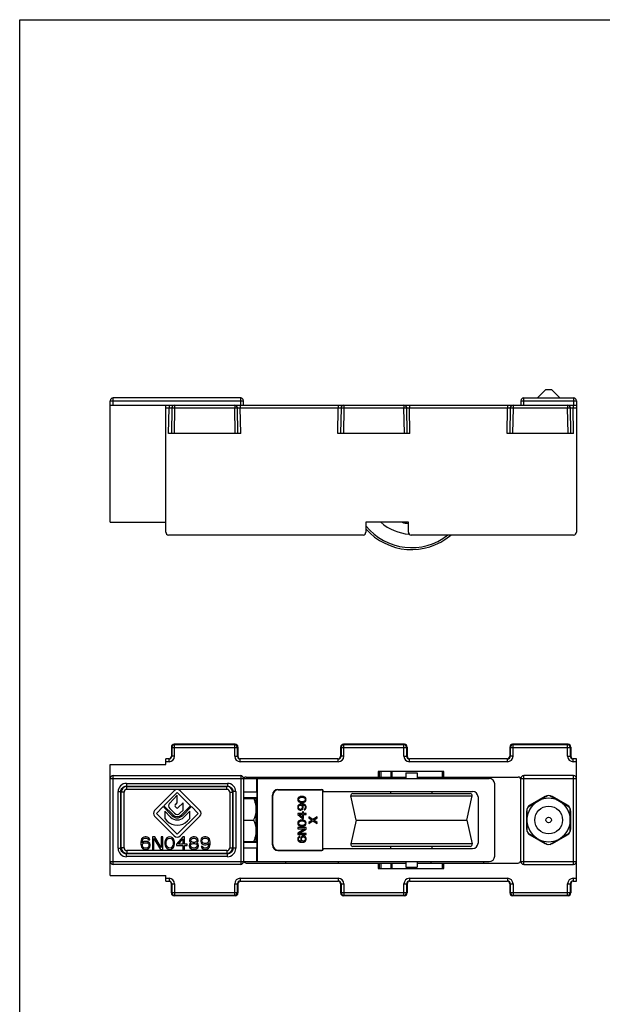
# Model space of a CAD drawing. Units: millimetres. Extents: x 0 to 210, y 0 to 297.
# Drawn here: x 0 to 105, y 120 to 297 of the extents above; entities that cross this region are included whole.
import ezdxf

# ---------------------------------------------------------------- set-up
doc = ezdxf.new("R2010")
doc.units = ezdxf.units.MM
doc.header["$LTSCALE"] = 19.36
doc.layers.get('0').update_dxf_attribs({"linetype": 'CONTINUOUS'})
doc.layers.add('COMPONENTI_DI_ASSIEME', color=7, linetype='CONTINUOUS')

msp = doc.modelspace()

# ---------------------------------------------------------------- linework, layer by layer
at = {"color": 7, "linetype": 'Continuous'}
for p, q in [((0, 0), (0, 297)), ((0, 297), (210, 297))]:
    msp.add_line(p, q, dxfattribs=at)
at = {"layer": 'COMPONENTI_DI_ASSIEME', "color": 7, "linetype": 'Continuous'}
for p, q in [((93.33, 228.84), (94.83, 230.34)), ((94.83, 230.34), (95.83, 230.34)), ((97.33, 228.84), (95.83, 230.34)), ((16.33, 206.44), (16.33, 228.34)), ((16.33, 227.54), (100.33, 227.54)), ((39.83, 228.84), (16.83, 228.84)), ((26.33, 204.64), (26.33, 227.54)), ((40.33, 227.54), (40.33, 228.34)), ((90.33, 228.34), (90.33, 227.54)), ((90.83, 228.84), (99.83, 228.84)), ((100.33, 228.34), (100.33, 204.64)), ((27.41, 227.05), (27.33, 222.44)), ((39.33, 222.44), (39.25, 227.05)), ((57.91, 227.05), (57.83, 222.44)), ((69.83, 222.44), (69.75, 227.05)), ((88.41, 227.05), (88.33, 222.44)), ((99.33, 222.44), (99.25, 227.05)), ((39.83, 222.44), (26.83, 222.44)), ((70.33, 222.44), (57.33, 222.44)), ((99.83, 222.44), (87.83, 222.44)), ((16.33, 206.44), (26.33, 206.44)), ((70.06, 206.44), (62.39, 206.44)), ((62.39, 206.44), (62.39, 204.64)), ((70.06, 204.64), (70.06, 206.44)), ((61.89, 204.14), (26.83, 204.14)), ((99.83, 204.14), (70.56, 204.14)), ((27.33, 165.93), (27.33, 164.28)), ((38.83, 166.43), (27.83, 166.43)), ((39.33, 165.93), (39.33, 164.28)), ((57.83, 165.93), (57.83, 164.28)), ((69.33, 166.43), (58.33, 166.43)), ((69.83, 165.93), (69.83, 164.28)), ((88.33, 165.93), (88.33, 164.28)), ((98.83, 166.43), (88.83, 166.43)), ((99.33, 165.93), (99.33, 164.28)), ((26.33, 162.78), (26.33, 163.78)), ((26.91, 163.78), (26.33, 163.78)), ((57.41, 163.78), (39.75, 163.78)), ((87.91, 163.78), (70.25, 163.78)), ((100.33, 163.78), (99.75, 163.78)), ((100.33, 141.78), (100.33, 163.78)), ((16.33, 142.78), (16.33, 162.78)), ((16.33, 162.78), (26.33, 162.78)), ((64.62, 161.53), (64.62, 160.53)), ((76.45, 161.53), (64.62, 161.53)), ((76.45, 160.53), (76.45, 161.53)), ((16.83, 160.78), (39.83, 160.78)), ((40.33, 160.28), (40.33, 145.28)), ((40.41, 160.28), (84.61, 160.28)), ((40.83, 160.53), (69.61, 160.53)), ((42.75, 157.88), (42.75, 160.28)), ((42.84, 145.28), (42.84, 160.28)), ((47.89, 160.28), (47.89, 160.53)), ((57.42, 160.28), (57.42, 160.53)), ((69.61, 161.28), (71.61, 161.28)), ((69.61, 161.28), (69.61, 160.28)), ((71.61, 161.28), (71.61, 160.28)), ((71.61, 160.53), (89.83, 160.53)), ((74.08, 160.28), (74.08, 160.53)), ((83.61, 160.28), (83.61, 160.53)), ((90.33, 145.28), (90.33, 160.28)), ((99.83, 160.78), (90.83, 160.78)), ((27.86, 158.05), (24.32, 154.51)), ((32.46, 154.51), (28.92, 158.05)), ((46.54, 158.28), (54.48, 158.28)), ((46.61, 158.21), (54.41, 158.21)), ((54.61, 147.55), (54.61, 158.01)), ((54.61, 157.93), (81.61, 157.93)), ((54.68, 157.93), (54.68, 158.08)), ((66.86, 157.53), (66.86, 157.93)), ((74.36, 157.53), (74.36, 157.93)), ((85.61, 146.28), (85.61, 159.28)), ((26, 155.35), (28.39, 157.73)), ((28.39, 157.24), (27.03, 155.84)), ((28.39, 157.73), (30.78, 155.35)), ((28.39, 155.89), (28.39, 157.24)), ((40.33, 157.88), (42.75, 157.88)), ((40.33, 156.86), (42.73, 156.86)), ((40.33, 156.78), (42.65, 156.78)), ((40.33, 156.68), (42.64, 156.68)), ((42.65, 156.78), (42.64, 155.64)), ((42.64, 148.88), (42.64, 156.68)), ((42.73, 156.86), (42.65, 156.78)), ((42.75, 157.88), (42.73, 156.86)), ((45.54, 148.28), (45.54, 157.28)), ((45.61, 148.35), (45.61, 157.21)), ((50.14, 156.66), (50.11, 156.47)), ((50.11, 156.47), (50.14, 156.28)), ((50.24, 156.81), (50.14, 156.66)), ((50.14, 156.28), (50.24, 156.13)), ((50.33, 156.91), (50.24, 156.81)), ((50.27, 156.47), (50.3, 156.63)), ((50.3, 156.31), (50.27, 156.47)), ((50.3, 156.63), (50.37, 156.72)), ((50.37, 156.22), (50.3, 156.31)), ((50.46, 156.97), (50.33, 156.91)), ((50.37, 156.72), (50.56, 156.85)), ((50.56, 156.1), (50.37, 156.22)), ((50.56, 157), (50.46, 156.97)), ((50.72, 157.03), (50.56, 157)), ((50.56, 156.85), (50.75, 156.88)), ((51, 157.03), (50.72, 157.03)), ((50.75, 156.88), (50.97, 156.88)), ((50.97, 156.88), (51.16, 156.85)), ((51.16, 157), (51, 157.03)), ((51.26, 156.97), (51.16, 157)), ((51.16, 156.85), (51.36, 156.72)), ((51.36, 156.22), (51.16, 156.1)), ((51.39, 156.91), (51.26, 156.97)), ((51.36, 156.72), (51.42, 156.63)), ((51.42, 156.31), (51.36, 156.22)), ((51.48, 156.81), (51.39, 156.91)), ((51.42, 156.63), (51.45, 156.47)), ((51.45, 156.47), (51.42, 156.31)), ((51.58, 156.66), (51.48, 156.81)), ((51.48, 156.13), (51.58, 156.28)), ((51.61, 156.47), (51.58, 156.66)), ((51.58, 156.28), (51.61, 156.47)), ((60.61, 152.78), (59.69, 157.11)), ((60.03, 157.53), (81.19, 157.53)), ((80.61, 152.78), (81.53, 157.11)), ((82.61, 156.93), (82.61, 148.63)), ((91.62, 155.14), (95.15, 157.18)), ((94.68, 157.03), (91.98, 155.47)), ((95.52, 157.18), (99.05, 155.14)), ((98.68, 155.47), (95.98, 157.03)), ((24.64, 153.98), (25.84, 155.19)), ((25.84, 155.19), (27.46, 153.56)), ((27.63, 153.73), (26, 155.35)), ((27.04, 154.85), (27.9, 153.99)), ((28, 155.48), (28.39, 155.89)), ((28.26, 154.96), (28, 155.22)), ((29.44, 155.88), (28.52, 154.96)), ((28.89, 153.99), (29.44, 154.55)), ((30.78, 155.35), (29.15, 153.73)), ((29.32, 153.56), (30.94, 155.19)), ((29.44, 154.55), (29.44, 155.88)), ((30.94, 155.19), (32.14, 153.98)), ((42.64, 155.48), (42.74, 155.38)), ((42.74, 155.28), (42.64, 155.28)), ((42.74, 150.18), (42.74, 155.38)), ((50.14, 155.31), (50.11, 155.16)), ((50.11, 155.16), (50.11, 155)), ((50.11, 155), (50.14, 154.85)), ((50.24, 155.47), (50.14, 155.31)), ((50.14, 154.85), (50.24, 154.69)), ((50.24, 156.13), (50.33, 156.03)), ((50.37, 155.56), (50.24, 155.47)), ((50.24, 154.69), (50.37, 154.6)), ((50.27, 155.19), (50.3, 155.28)), ((50.27, 154.97), (50.27, 155.19)), ((50.3, 154.88), (50.27, 154.97)), ((50.3, 155.28), (50.37, 155.38)), ((50.37, 154.78), (50.3, 154.88)), ((50.33, 156.03), (50.46, 155.97)), ((50.53, 155.63), (50.37, 155.56)), ((50.37, 155.38), (50.46, 155.44)), ((50.46, 154.72), (50.37, 154.78)), ((50.37, 154.6), (50.53, 154.53)), ((50.46, 155.97), (50.56, 155.94)), ((50.46, 155.44), (50.56, 155.47)), ((50.56, 154.69), (50.46, 154.72)), ((50.75, 155.66), (50.53, 155.63)), ((50.53, 154.53), (50.65, 154.53)), ((50.75, 156.06), (50.56, 156.1)), ((50.56, 155.94), (50.72, 155.91)), ((50.56, 155.47), (50.62, 155.47)), ((50.62, 154.69), (50.56, 154.69)), ((50.62, 155.47), (50.72, 155.44)), ((50.72, 154.72), (50.62, 154.69)), ((50.65, 154.53), (50.81, 154.6)), ((50.72, 155.91), (51, 155.91)), ((50.72, 155.44), (50.81, 155.38)), ((50.81, 154.78), (50.72, 154.72)), ((50.97, 156.06), (50.75, 156.06)), ((50.97, 155.66), (50.75, 155.66)), ((50.81, 155.38), (50.88, 155.28)), ((50.88, 154.88), (50.81, 154.78)), ((50.81, 154.6), (50.94, 154.69)), ((50.88, 155.28), (50.91, 155.19)), ((50.91, 154.97), (50.88, 154.88)), ((51.04, 155.31), (50.91, 155.5)), ((50.91, 155.5), (50.97, 155.5)), ((50.91, 155.19), (50.91, 154.97)), ((50.94, 154.69), (51.04, 154.85)), ((51.16, 156.1), (50.97, 156.06)), ((51.2, 155.63), (50.97, 155.66)), ((50.97, 155.5), (51.16, 155.47)), ((51, 155.91), (51.16, 155.94)), ((51.07, 155.16), (51.04, 155.31)), ((51.04, 154.85), (51.07, 155)), ((51.07, 155), (51.07, 155.16)), ((51.16, 155.94), (51.26, 155.97)), ((51.16, 155.47), (51.26, 155.44)), ((51.36, 155.56), (51.2, 155.63)), ((51.26, 155.97), (51.39, 156.03)), ((51.26, 155.44), (51.36, 155.38)), ((51.36, 154.81), (51.26, 154.75)), ((51.26, 154.75), (51.26, 154.6)), ((51.26, 154.6), (51.36, 154.63)), ((51.48, 155.47), (51.36, 155.56)), ((51.36, 155.38), (51.42, 155.28)), ((51.42, 154.91), (51.36, 154.81)), ((51.36, 154.63), (51.48, 154.72)), ((51.39, 156.03), (51.48, 156.13)), ((51.42, 155.28), (51.45, 155.19)), ((51.45, 155), (51.42, 154.91)), ((51.45, 155.19), (51.45, 155)), ((51.58, 155.31), (51.48, 155.47)), ((51.48, 154.72), (51.58, 154.88)), ((51.61, 155.16), (51.58, 155.31)), ((51.58, 154.88), (51.61, 155.03)), ((51.61, 155.03), (51.61, 155.16)), ((91.43, 150.74), (91.43, 154.82)), ((99.23, 150.74), (99.23, 154.82)), ((24.32, 153.45), (27.86, 149.91)), ((28.39, 150.23), (24.64, 153.98)), ((26.13, 154.36), (26.13, 153.03)), ((27.2, 153.29), (26.13, 154.36)), ((26.13, 153.03), (26.53, 152.63)), ((32.14, 153.98), (28.39, 150.23)), ((28.92, 149.91), (32.46, 153.45)), ((30.65, 154.36), (29.59, 153.29)), ((30.25, 152.63), (30.65, 153.03)), ((30.65, 153.03), (30.65, 154.36)), ((40.33, 152.78), (42.19, 152.78)), ((50.11, 153.97), (50.11, 153.78)), ((50.97, 153.97), (50.11, 153.97)), ((50.11, 153.78), (50.97, 153.03)), ((50.33, 152.66), (50.24, 152.56)), ((50.46, 152.72), (50.33, 152.66)), ((50.97, 153.25), (50.37, 153.78)), ((50.37, 153.78), (50.97, 153.78)), ((50.37, 152.47), (50.56, 152.6)), ((50.56, 152.75), (50.46, 152.72)), ((50.72, 152.78), (50.56, 152.75)), ((50.56, 152.6), (50.75, 152.63)), ((51, 152.78), (50.72, 152.78)), ((50.75, 152.63), (50.97, 152.63)), ((50.97, 154.28), (50.97, 153.97)), ((51.16, 154.28), (50.97, 154.28)), ((50.97, 153.78), (50.97, 153.25)), ((50.97, 153.03), (51.16, 153.03)), ((50.97, 152.63), (51.16, 152.6)), ((51.16, 152.75), (51, 152.78)), ((51.16, 153.97), (51.16, 154.28)), ((51.61, 153.97), (51.16, 153.97)), ((51.16, 153.03), (51.16, 153.78)), ((51.16, 153.78), (51.61, 153.78)), ((51.26, 152.72), (51.16, 152.75)), ((51.16, 152.6), (51.36, 152.47)), ((51.39, 152.66), (51.26, 152.72)), ((51.48, 152.56), (51.39, 152.66)), ((51.61, 153.78), (51.61, 153.97)), ((52.11, 153.38), (52.11, 153.2)), ((52.85, 152.85), (52.11, 153.38)), ((52.11, 153.2), (52.72, 152.76)), ((52.72, 152.76), (52.11, 152.32)), ((52.11, 152.13), (52.85, 152.66)), ((53.61, 153.38), (52.85, 152.85)), ((52.85, 152.66), (53.61, 152.13)), ((53, 152.76), (53.61, 153.2)), ((53.61, 152.32), (53, 152.76)), ((53.61, 153.2), (53.61, 153.38)), ((60.61, 152.78), (59.69, 148.46)), ((60.61, 152.78), (80.61, 152.78)), ((80.61, 152.78), (81.53, 148.46)), ((91.33, 154.34), (91.33, 151.22)), ((99.33, 151.22), (99.33, 154.34)), ((50.14, 152.41), (50.11, 152.22)), ((50.11, 152.22), (50.14, 152.03)), ((50.11, 151.41), (50.11, 151.22)), ((51.61, 151.41), (50.11, 151.41)), ((51.39, 151.22), (50.11, 150.44)), ((50.11, 151.22), (51.39, 151.22)), ((50.24, 152.56), (50.14, 152.41)), ((50.14, 152.03), (50.24, 151.88)), ((50.24, 151.88), (50.33, 151.78)), ((50.27, 152.22), (50.3, 152.38)), ((50.3, 152.06), (50.27, 152.22)), ((50.3, 152.38), (50.37, 152.47)), ((50.37, 151.97), (50.3, 152.06)), ((50.3, 150.35), (51.61, 151.13)), ((50.33, 151.78), (50.46, 151.72)), ((50.56, 151.85), (50.37, 151.97)), ((50.46, 151.72), (50.56, 151.69)), ((50.75, 151.81), (50.56, 151.85)), ((50.56, 151.69), (50.72, 151.66)), ((50.72, 151.66), (51, 151.66)), ((50.97, 151.81), (50.75, 151.81)), ((51.16, 151.85), (50.97, 151.81)), ((51, 151.66), (51.16, 151.69)), ((51.36, 151.97), (51.16, 151.85)), ((51.16, 151.69), (51.26, 151.72)), ((51.26, 151.72), (51.39, 151.78)), ((51.36, 152.47), (51.42, 152.38)), ((51.42, 152.06), (51.36, 151.97)), ((51.39, 151.78), (51.48, 151.88)), ((51.42, 152.38), (51.45, 152.22)), ((51.45, 152.22), (51.42, 152.06)), ((51.58, 152.41), (51.48, 152.56)), ((51.48, 151.88), (51.58, 152.03)), ((51.61, 152.22), (51.58, 152.41)), ((51.58, 152.03), (51.61, 152.22)), ((51.61, 151.13), (51.61, 151.41)), ((52.11, 152.32), (52.11, 152.13)), ((53.61, 152.13), (53.61, 152.32)), ((21.88, 149.13), (21.83, 148.79)), ((21.98, 149.37), (21.88, 149.13)), ((22.12, 149.56), (21.98, 149.37)), ((22.07, 148.79), (22.12, 149.08)), ((22.35, 149.7), (22.12, 149.56)), ((22.12, 149.08), (22.16, 149.22)), ((22.16, 149.22), (22.26, 149.37)), ((22.26, 149.37), (22.4, 149.46)), ((22.59, 149.75), (22.35, 149.7)), ((22.4, 149.46), (22.54, 149.51)), ((22.54, 149.51), (22.83, 149.51)), ((22.78, 149.75), (22.59, 149.75)), ((23.02, 149.7), (22.78, 149.75)), ((22.83, 149.51), (22.97, 149.46)), ((22.97, 149.46), (23.11, 149.37)), ((23.25, 149.56), (23.02, 149.7)), ((23.11, 149.37), (23.21, 149.22)), ((23.21, 149.22), (23.44, 149.22)), ((23.39, 149.37), (23.25, 149.56)), ((23.44, 149.22), (23.39, 149.37)), ((23.91, 149.75), (23.91, 147.48)), ((24.34, 149.75), (23.91, 149.75)), ((24.2, 147.48), (24.2, 149.46)), ((24.2, 149.46), (25.38, 147.48)), ((25.52, 147.82), (24.34, 149.75)), ((25.52, 149.75), (25.52, 147.82)), ((25.81, 149.75), (25.52, 149.75)), ((25.81, 147.48), (25.81, 149.75)), ((26.23, 149.08), (26.18, 148.84)), ((26.28, 149.22), (26.23, 149.08)), ((26.37, 149.41), (26.28, 149.22)), ((26.52, 149.56), (26.37, 149.41)), ((26.42, 148.79), (26.47, 149.08)), ((26.47, 149.08), (26.66, 149.37)), ((26.75, 149.7), (26.52, 149.56)), ((26.66, 149.37), (26.8, 149.46)), ((27.04, 149.75), (26.75, 149.7)), ((26.8, 149.46), (27.04, 149.51)), ((27.32, 149.7), (27.04, 149.75)), ((27.04, 149.51), (27.27, 149.46)), ((27.27, 149.46), (27.41, 149.37)), ((27.56, 149.56), (27.32, 149.7)), ((27.41, 149.37), (27.6, 149.08)), ((27.7, 149.41), (27.56, 149.56)), ((27.6, 149.08), (27.65, 148.79)), ((27.79, 149.22), (27.7, 149.41)), ((27.84, 149.08), (27.79, 149.22)), ((27.89, 148.84), (27.84, 149.08)), ((29.4, 149.75), (28.27, 148.45)), ((28.6, 148.45), (29.4, 149.37)), ((29.68, 149.75), (29.4, 149.75)), ((29.4, 149.37), (29.4, 148.45)), ((29.68, 148.45), (29.68, 149.75)), ((30.68, 149.41), (30.58, 149.17)), ((30.58, 149.17), (30.58, 149.03)), ((30.82, 149.56), (30.68, 149.41)), ((31.06, 149.7), (30.82, 149.56)), ((30.82, 149.17), (30.91, 149.32)), ((30.82, 149.08), (30.82, 149.17)), ((30.91, 148.93), (30.82, 149.08)), ((30.91, 149.32), (31.1, 149.46)), ((31.29, 149.75), (31.06, 149.7)), ((31.1, 149.46), (31.29, 149.51)), ((31.48, 149.75), (31.29, 149.75)), ((31.29, 149.51), (31.48, 149.51)), ((31.72, 149.7), (31.48, 149.75)), ((31.48, 149.51), (31.67, 149.46)), ((31.67, 149.46), (31.86, 149.32)), ((31.95, 149.56), (31.72, 149.7)), ((31.86, 149.32), (31.95, 149.17)), ((31.95, 149.08), (31.86, 148.93)), ((32.1, 149.41), (31.95, 149.56)), ((31.95, 149.17), (31.95, 149.08)), ((32.19, 149.17), (32.1, 149.41)), ((32.19, 149.03), (32.19, 149.17)), ((32.71, 149.37), (32.62, 149.13)), ((32.62, 149.13), (32.62, 148.93)), ((32.85, 149.56), (32.71, 149.37)), ((33.09, 149.7), (32.85, 149.56)), ((32.85, 149.08), (32.9, 149.22)), ((32.85, 148.98), (32.85, 149.08)), ((32.9, 149.22), (32.99, 149.37)), ((32.99, 149.37), (33.14, 149.46)), ((33.33, 149.75), (33.09, 149.7)), ((33.14, 149.46), (33.28, 149.51)), ((33.28, 149.51), (33.61, 149.51)), ((33.56, 149.75), (33.33, 149.75)), ((33.8, 149.7), (33.56, 149.75)), ((33.61, 149.51), (33.75, 149.46)), ((33.75, 149.46), (33.89, 149.37)), ((34.03, 149.56), (33.8, 149.7)), ((33.89, 149.37), (33.99, 149.22)), ((33.99, 149.22), (34.03, 149.08)), ((34.18, 149.37), (34.03, 149.56)), ((34.03, 149.08), (34.03, 148.98)), ((34.27, 149.13), (34.18, 149.37)), ((34.32, 148.79), (34.27, 149.13)), ((42.74, 150.28), (42.64, 150.28)), ((42.64, 150.09), (42.74, 150.18)), ((42.64, 149.93), (42.65, 148.78)), ((50.11, 150.44), (50.11, 150.16)), ((50.11, 150.16), (51.61, 150.16)), ((50.14, 149.56), (50.11, 149.41)), ((50.11, 149.41), (50.11, 149.28)), ((50.11, 149.28), (50.14, 149.13)), ((50.24, 149.72), (50.14, 149.56)), ((50.14, 149.13), (50.24, 148.97)), ((50.37, 149.81), (50.24, 149.72)), ((50.27, 149.44), (50.3, 149.53)), ((50.27, 149.25), (50.27, 149.44)), ((50.3, 149.16), (50.27, 149.25)), ((51.61, 150.35), (50.3, 150.35)), ((50.3, 149.53), (50.37, 149.63)), ((50.37, 149.06), (50.3, 149.16)), ((50.46, 149.85), (50.37, 149.81)), ((50.37, 149.63), (50.46, 149.69)), ((50.46, 149), (50.37, 149.06)), ((50.46, 149.69), (50.46, 149.85)), ((50.69, 149.6), (50.65, 149.44)), ((50.65, 149.44), (50.65, 149.28)), ((50.65, 149.28), (50.69, 149.13)), ((50.78, 149.75), (50.69, 149.6)), ((50.69, 149.13), (50.81, 148.94)), ((50.88, 149.85), (50.78, 149.75)), ((50.81, 149.47), (50.85, 149.56)), ((50.81, 149.25), (50.81, 149.47)), ((50.85, 149.16), (50.81, 149.25)), ((50.85, 149.56), (50.91, 149.66)), ((50.91, 149.06), (50.85, 149.16)), ((51.04, 149.91), (50.88, 149.85)), ((50.91, 149.66), (50.97, 149.72)), ((50.97, 149), (50.91, 149.06)), ((50.97, 149.72), (51.07, 149.75)), ((51.2, 149.91), (51.04, 149.91)), ((51.07, 149.75), (51.16, 149.75)), ((51.16, 149.75), (51.26, 149.72)), ((51.36, 149.85), (51.2, 149.91)), ((51.26, 149.72), (51.36, 149.66)), ((51.36, 149.06), (51.26, 149)), ((51.48, 149.75), (51.36, 149.85)), ((51.36, 149.66), (51.42, 149.56)), ((51.42, 149.16), (51.36, 149.06)), ((51.42, 149.56), (51.45, 149.47)), ((51.45, 149.25), (51.42, 149.16)), ((51.45, 149.47), (51.45, 149.25)), ((51.58, 149.6), (51.48, 149.75)), ((51.48, 148.97), (51.58, 149.13)), ((51.61, 149.44), (51.58, 149.6)), ((51.58, 149.13), (51.61, 149.28)), ((51.61, 150.16), (51.61, 150.35)), ((51.61, 149.28), (51.61, 149.44)), ((91.62, 150.43), (95.15, 148.39)), ((91.98, 150.1), (94.68, 148.54)), ((95.52, 148.39), (99.05, 150.43)), ((95.98, 148.54), (98.68, 150.1)), ((21.83, 148.79), (21.83, 148.45)), ((21.83, 148.45), (21.88, 148.11)), ((21.88, 148.11), (21.98, 147.87)), ((21.98, 147.87), (22.12, 147.68)), ((22.35, 148.88), (22.07, 148.69)), ((22.07, 148.69), (22.07, 148.79)), ((22.12, 148.3), (22.16, 148.45)), ((22.12, 148.16), (22.12, 148.3)), ((22.16, 148.01), (22.12, 148.16)), ((22.12, 147.68), (22.35, 147.53)), ((22.16, 148.45), (22.26, 148.55)), ((22.26, 147.87), (22.16, 148.01)), ((22.26, 148.55), (22.4, 148.64)), ((22.4, 147.77), (22.26, 147.87)), ((22.59, 148.93), (22.35, 148.88)), ((22.35, 147.53), (22.59, 147.48)), ((22.4, 148.64), (22.54, 148.69)), ((22.54, 147.72), (22.4, 147.77)), ((22.54, 148.69), (22.87, 148.69)), ((22.87, 147.72), (22.54, 147.72)), ((22.83, 148.93), (22.59, 148.93)), ((22.59, 147.48), (22.83, 147.48)), ((23.06, 148.88), (22.83, 148.93)), ((22.83, 147.48), (23.06, 147.53)), ((22.87, 148.69), (23.02, 148.64)), ((23.02, 147.77), (22.87, 147.72)), ((23.02, 148.64), (23.16, 148.55)), ((23.16, 147.87), (23.02, 147.77)), ((23.3, 148.74), (23.06, 148.88)), ((23.06, 147.53), (23.3, 147.68)), ((23.16, 148.55), (23.25, 148.45)), ((23.25, 148.01), (23.16, 147.87)), ((23.25, 148.45), (23.3, 148.3)), ((23.3, 148.16), (23.25, 148.01)), ((23.44, 148.59), (23.3, 148.74)), ((23.3, 148.3), (23.3, 148.16)), ((23.3, 147.68), (23.44, 147.87)), ((23.54, 148.35), (23.44, 148.59)), ((23.44, 147.87), (23.54, 148.11)), ((23.54, 148.11), (23.54, 148.35)), ((23.91, 147.48), (24.2, 147.48)), ((25.38, 147.48), (25.81, 147.48)), ((26.18, 148.84), (26.18, 148.4)), ((26.18, 148.4), (26.23, 148.16)), ((26.23, 148.16), (26.28, 148.01)), ((26.28, 148.01), (26.37, 147.82)), ((26.37, 147.82), (26.52, 147.68)), ((26.42, 148.45), (26.42, 148.79)), ((26.47, 148.16), (26.42, 148.45)), ((26.66, 147.87), (26.47, 148.16)), ((26.52, 147.68), (26.75, 147.53)), ((26.8, 147.77), (26.66, 147.87)), ((26.75, 147.53), (27.04, 147.48)), ((27.04, 147.72), (26.8, 147.77)), ((27.27, 147.77), (27.04, 147.72)), ((27.04, 147.48), (27.32, 147.53)), ((27.41, 147.87), (27.27, 147.77)), ((27.32, 147.53), (27.56, 147.68)), ((27.6, 148.16), (27.41, 147.87)), ((27.56, 147.68), (27.7, 147.82)), ((27.65, 148.45), (27.6, 148.16)), ((27.65, 148.79), (27.65, 148.45)), ((27.7, 147.82), (27.79, 148.01)), ((27.79, 148.01), (27.84, 148.16)), ((27.84, 148.16), (27.89, 148.4)), ((27.89, 148.4), (27.89, 148.84)), ((28.27, 148.45), (28.27, 148.16)), ((28.27, 148.16), (29.4, 148.16)), ((29.4, 148.45), (28.6, 148.45)), ((29.4, 148.16), (29.4, 147.48)), ((29.4, 147.48), (29.68, 147.48)), ((30.16, 148.45), (29.68, 148.45)), ((29.68, 147.48), (29.68, 148.16)), ((29.68, 148.16), (30.16, 148.16)), ((30.16, 148.16), (30.16, 148.45)), ((30.63, 148.45), (30.54, 148.21)), ((30.54, 148.21), (30.54, 148.06)), ((30.54, 148.06), (30.63, 147.82)), ((30.58, 149.03), (30.68, 148.84)), ((30.82, 148.59), (30.63, 148.45)), ((30.63, 147.82), (30.77, 147.68)), ((30.68, 148.84), (30.82, 148.69)), ((30.77, 148.21), (30.91, 148.4)), ((30.77, 148.06), (30.77, 148.21)), ((30.91, 147.87), (30.77, 148.06)), ((30.77, 147.68), (31.01, 147.53)), ((30.82, 148.69), (30.91, 148.64)), ((30.91, 148.64), (30.82, 148.59)), ((31.1, 148.79), (30.91, 148.93)), ((30.91, 148.4), (31.1, 148.5)), ((31.1, 147.77), (30.91, 147.87)), ((31.01, 147.53), (31.24, 147.48)), ((31.29, 148.74), (31.1, 148.79)), ((31.1, 148.5), (31.29, 148.55)), ((31.29, 147.72), (31.1, 147.77)), ((31.24, 147.48), (31.53, 147.48)), ((31.48, 148.74), (31.29, 148.74)), ((31.29, 148.55), (31.48, 148.55)), ((31.48, 147.72), (31.29, 147.72)), ((31.67, 148.79), (31.48, 148.74)), ((31.48, 148.55), (31.67, 148.5)), ((31.67, 147.77), (31.48, 147.72)), ((31.53, 147.48), (31.76, 147.53)), ((31.86, 148.93), (31.67, 148.79)), ((31.67, 148.5), (31.86, 148.4)), ((31.86, 147.87), (31.67, 147.77)), ((31.76, 147.53), (32, 147.68)), ((31.86, 148.64), (31.95, 148.69)), ((31.95, 148.59), (31.86, 148.64)), ((31.86, 148.4), (32, 148.21)), ((32, 148.06), (31.86, 147.87)), ((31.95, 148.69), (32.1, 148.84)), ((32.14, 148.45), (31.95, 148.59)), ((32, 148.21), (32, 148.06)), ((32, 147.68), (32.14, 147.82)), ((32.1, 148.84), (32.19, 149.03)), ((32.24, 148.21), (32.14, 148.45)), ((32.14, 147.82), (32.24, 148.06)), ((32.24, 148.06), (32.24, 148.21)), ((32.62, 148.93), (32.71, 148.69)), ((32.71, 148.69), (32.85, 148.5)), ((32.71, 148.01), (32.76, 147.87)), ((32.95, 148.01), (32.71, 148.01)), ((32.76, 147.87), (32.9, 147.68)), ((32.9, 148.84), (32.85, 148.98)), ((32.85, 148.5), (33.09, 148.35)), ((32.99, 148.69), (32.9, 148.84)), ((32.9, 147.68), (33.14, 147.53)), ((33.04, 147.87), (32.95, 148.01)), ((33.14, 148.59), (32.99, 148.69)), ((33.18, 147.77), (33.04, 147.87)), ((33.09, 148.35), (33.33, 148.3)), ((33.28, 148.55), (33.14, 148.59)), ((33.14, 147.53), (33.37, 147.48)), ((33.33, 147.72), (33.18, 147.77)), ((33.61, 148.55), (33.28, 148.55)), ((33.33, 148.3), (33.56, 148.3)), ((33.61, 147.72), (33.33, 147.72)), ((33.37, 147.48), (33.56, 147.48)), ((33.56, 148.3), (33.8, 148.35)), ((33.56, 147.48), (33.8, 147.53)), ((33.75, 148.59), (33.61, 148.55)), ((33.75, 147.77), (33.61, 147.72)), ((33.89, 148.69), (33.75, 148.59)), ((33.89, 147.87), (33.75, 147.77)), ((33.8, 148.35), (34.08, 148.55)), ((33.8, 147.53), (34.03, 147.68)), ((33.99, 148.84), (33.89, 148.69)), ((33.99, 148.01), (33.89, 147.87)), ((34.03, 148.98), (33.99, 148.84)), ((34.03, 148.16), (33.99, 148.01)), ((34.08, 148.45), (34.03, 148.16)), ((34.03, 147.68), (34.18, 147.87)), ((34.08, 148.55), (34.08, 148.45)), ((34.18, 147.87), (34.27, 148.11)), ((34.27, 148.11), (34.32, 148.45)), ((34.32, 148.45), (34.32, 148.79)), ((40.33, 148.88), (42.64, 148.88)), ((40.33, 148.78), (42.65, 148.78)), ((42.73, 148.71), (40.33, 148.71)), ((42.75, 147.69), (40.33, 147.69)), ((42.65, 148.78), (42.73, 148.71)), ((42.73, 148.71), (42.75, 147.69)), ((42.75, 145.28), (42.75, 147.69)), ((46.54, 147.28), (54.48, 147.28)), ((46.61, 147.35), (54.41, 147.35)), ((50.24, 148.97), (50.37, 148.88)), ((50.37, 148.88), (50.53, 148.81)), ((50.56, 148.97), (50.46, 149)), ((50.53, 148.81), (50.75, 148.78)), ((50.75, 148.94), (50.56, 148.97)), ((50.81, 148.94), (50.75, 148.94)), ((50.75, 148.78), (50.97, 148.78)), ((51.07, 148.97), (50.97, 149)), ((50.97, 148.78), (51.2, 148.81)), ((51.16, 148.97), (51.07, 148.97)), ((51.26, 149), (51.16, 148.97)), ((51.2, 148.81), (51.36, 148.88)), ((51.36, 148.88), (51.48, 148.97)), ((54.61, 147.63), (81.61, 147.63)), ((54.68, 147.48), (54.68, 147.63)), ((81.19, 148.03), (60.03, 148.03)), ((66.86, 147.63), (66.86, 148.03)), ((74.36, 147.63), (74.36, 148.03)), ((39.83, 144.78), (16.83, 144.78)), ((40.41, 145.28), (84.61, 145.28)), ((40.83, 145.03), (69.61, 145.03)), ((47.89, 145.28), (47.89, 145.03)), ((57.42, 145.28), (57.42, 145.03)), ((64.62, 145.03), (64.62, 144.03)), ((64.62, 144.03), (76.45, 144.03)), ((69.61, 145.28), (69.61, 144.28)), ((69.61, 144.28), (71.61, 144.28)), ((71.61, 145.28), (71.61, 144.28)), ((71.61, 145.03), (89.83, 145.03)), ((74.08, 145.28), (74.08, 145.03)), ((76.45, 144.03), (76.45, 145.03)), ((83.61, 145.28), (83.61, 145.03)), ((90.83, 144.78), (99.83, 144.78)), ((16.33, 142.78), (26.33, 142.78)), ((26.33, 141.78), (26.33, 142.78)), ((26.33, 141.78), (26.91, 141.78)), ((27.33, 139.63), (27.33, 141.28)), ((39.33, 141.28), (39.33, 139.63)), ((39.75, 141.78), (57.41, 141.78)), ((57.83, 141.28), (57.83, 139.63)), ((69.83, 141.28), (69.83, 139.63)), ((70.25, 141.78), (87.91, 141.78)), ((88.33, 141.28), (88.33, 139.63)), ((99.33, 141.28), (99.33, 139.63)), ((99.75, 141.78), (100.33, 141.78)), ((38.83, 139.13), (27.83, 139.13)), ((69.33, 139.13), (58.33, 139.13)), ((98.83, 139.13), (88.83, 139.13))]:
    msp.add_line(p, q, dxfattribs=at)
at = {"layer": 'COMPONENTI_DI_ASSIEME', "color": 9, "linetype": 'Continuous'}
for p, q in [((16.33, 228.34), (40.33, 228.34)), ((16.83, 227.54), (16.83, 228.84)), ((26.91, 227.54), (26.91, 227.04)), ((27.91, 227.54), (27.91, 227.05)), ((38.75, 227.54), (38.75, 227.05)), ((39.75, 227.54), (39.75, 227.04)), ((39.83, 227.54), (39.83, 228.84)), ((57.41, 227.54), (57.41, 227.04)), ((58.41, 227.54), (58.41, 227.05)), ((69.25, 227.54), (69.25, 227.05)), ((70.25, 227.54), (70.25, 227.04)), ((87.91, 227.54), (87.91, 227.04)), ((88.91, 227.54), (88.91, 227.05)), ((90.33, 228.34), (100.33, 228.34)), ((90.83, 227.54), (90.83, 228.84)), ((98.75, 227.54), (98.75, 227.05)), ((99.75, 227.54), (99.75, 227.04)), ((99.83, 228.84), (99.83, 227.54)), ((26.33, 227.04), (26.91, 227.04)), ((26.83, 222.44), (26.91, 227.04)), ((26.91, 227.04), (27.41, 227.05)), ((27.91, 227.05), (27.83, 222.44)), ((27.91, 227.05), (38.75, 227.05)), ((38.83, 222.44), (38.75, 227.05)), ((39.25, 227.05), (39.75, 227.04)), ((39.83, 222.44), (39.75, 227.04)), ((39.75, 227.04), (57.41, 227.04)), ((57.33, 222.44), (57.41, 227.04)), ((57.41, 227.04), (57.91, 227.05)), ((58.41, 227.05), (58.33, 222.44)), ((58.41, 227.05), (69.25, 227.05)), ((69.33, 222.44), (69.25, 227.05)), ((69.75, 227.05), (70.25, 227.04)), ((70.33, 222.44), (70.25, 227.04)), ((70.25, 227.04), (87.91, 227.04)), ((87.83, 222.44), (87.91, 227.04)), ((87.91, 227.04), (88.41, 227.05)), ((88.91, 227.05), (88.83, 222.44)), ((88.91, 227.05), (98.75, 227.05)), ((98.83, 222.44), (98.75, 227.05)), ((99.25, 227.05), (99.75, 227.04)), ((99.75, 227.04), (100.33, 227.04)), ((99.83, 222.44), (99.75, 227.04)), ((27.33, 165.93), (27.41, 165.85)), ((27.41, 165.85), (27.41, 164.28)), ((27.41, 165.85), (39.25, 165.85)), ((27.83, 166.43), (27.91, 166.35)), ((27.91, 164.28), (27.91, 166.35)), ((38.75, 166.35), (27.91, 166.35)), ((38.75, 166.35), (38.83, 166.43)), ((38.75, 164.28), (38.75, 166.35)), ((39.25, 165.85), (39.33, 165.93)), ((39.25, 164.28), (39.25, 165.85)), ((57.83, 165.93), (57.91, 165.85)), ((57.91, 165.85), (57.91, 164.28)), ((57.91, 165.85), (69.75, 165.85)), ((58.33, 166.43), (58.41, 166.35)), ((58.41, 164.28), (58.41, 166.35)), ((69.25, 166.35), (58.41, 166.35)), ((69.25, 166.35), (69.33, 166.43)), ((69.25, 164.28), (69.25, 166.35)), ((69.75, 165.85), (69.83, 165.93)), ((69.75, 164.28), (69.75, 165.85)), ((88.33, 165.93), (88.41, 165.85)), ((88.41, 165.85), (99.25, 165.85)), ((88.41, 165.85), (88.41, 164.28)), ((88.83, 166.43), (88.91, 166.35)), ((98.75, 166.35), (88.91, 166.35)), ((88.91, 164.28), (88.91, 166.35)), ((98.75, 166.35), (98.83, 166.43)), ((98.75, 164.28), (98.75, 166.35)), ((99.25, 165.85), (99.33, 165.93)), ((99.25, 164.28), (99.25, 165.85)), ((26.91, 163.28), (26.33, 163.28)), ((26.91, 163.28), (26.91, 163.78)), ((27.91, 164.28), (27.33, 164.28)), ((38.75, 164.28), (39.33, 164.28)), ((39.75, 163.28), (39.75, 163.78)), ((57.41, 163.28), (39.75, 163.28)), ((57.41, 163.28), (57.41, 163.78)), ((58.41, 164.28), (57.83, 164.28)), ((69.25, 164.28), (69.83, 164.28)), ((70.25, 163.28), (70.25, 163.78)), ((87.91, 163.28), (70.25, 163.28)), ((87.91, 163.28), (87.91, 163.78)), ((88.91, 164.28), (88.33, 164.28)), ((98.75, 164.28), (99.33, 164.28)), ((99.75, 163.28), (99.75, 163.78)), ((100.33, 163.28), (99.75, 163.28)), ((64.83, 160.53), (64.83, 161.53)), ((65.13, 160.53), (65.13, 161.53)), ((66.95, 160.53), (66.95, 161.53)), ((67.1, 160.53), (67.1, 161.53)), ((76.19, 160.53), (76.19, 161.53)), ((76.34, 160.53), (76.34, 161.53)), ((16.33, 160.28), (40.33, 160.28)), ((16.83, 144.78), (16.83, 160.78)), ((39.83, 160.78), (39.83, 144.78)), ((90.33, 160.28), (100.33, 160.28)), ((90.83, 144.78), (90.83, 160.78)), ((99.83, 144.78), (99.83, 160.78)), ((19.23, 159.39), (19.23, 158.89)), ((19.23, 159.39), (37.44, 159.39)), ((19.23, 158.89), (19.31, 158.81)), ((19.23, 158.89), (37.44, 158.89)), ((19.31, 158.31), (19.31, 158.81)), ((19.31, 158.81), (37.36, 158.81)), ((19.31, 158.31), (37.36, 158.31)), ((37.44, 158.89), (37.36, 158.81)), ((37.36, 158.31), (37.36, 158.81)), ((37.44, 159.39), (37.44, 158.89)), ((46.54, 158.28), (46.61, 158.21)), ((54.41, 158.21), (54.48, 158.28)), ((54.61, 158.01), (54.68, 158.08)), ((17.73, 147.68), (17.73, 157.89)), ((17.73, 157.89), (18.23, 157.89)), ((18.23, 147.68), (18.23, 157.89)), ((18.23, 157.89), (18.31, 157.81)), ((18.31, 147.76), (18.31, 157.81)), ((18.81, 157.81), (18.31, 157.81)), ((18.81, 147.76), (18.81, 157.81)), ((37.86, 157.81), (37.86, 147.76)), ((37.86, 157.81), (38.36, 157.81)), ((38.44, 157.89), (38.36, 157.81)), ((38.36, 157.81), (38.36, 147.76)), ((38.44, 157.89), (38.44, 147.68)), ((38.94, 157.89), (38.44, 157.89)), ((38.94, 157.89), (38.94, 147.68)), ((45.54, 157.28), (45.61, 157.21)), ((59.69, 157.11), (81.53, 157.11)), ((17.73, 147.68), (18.23, 147.68)), ((18.23, 147.68), (18.31, 147.76)), ((18.81, 147.76), (18.31, 147.76)), ((37.86, 147.76), (38.36, 147.76)), ((38.44, 147.68), (38.36, 147.76)), ((38.94, 147.68), (38.44, 147.68)), ((45.61, 148.35), (45.54, 148.28)), ((46.61, 147.35), (46.54, 147.28)), ((54.48, 147.28), (54.41, 147.35)), ((54.68, 147.48), (54.61, 147.55)), ((81.53, 148.46), (59.69, 148.46)), ((19.23, 146.68), (19.31, 146.76)), ((19.23, 146.18), (19.23, 146.68)), ((37.44, 146.68), (19.23, 146.68)), ((37.44, 146.18), (19.23, 146.18)), ((19.31, 147.26), (19.31, 146.76)), ((37.36, 147.26), (19.31, 147.26)), ((37.36, 146.76), (19.31, 146.76)), ((37.36, 147.26), (37.36, 146.76)), ((37.44, 146.68), (37.36, 146.76)), ((37.44, 146.18), (37.44, 146.68)), ((16.33, 145.28), (40.33, 145.28)), ((64.83, 144.03), (64.83, 145.03)), ((65.13, 144.03), (65.13, 145.03)), ((66.95, 144.03), (66.95, 145.03)), ((67.1, 144.03), (67.1, 145.03)), ((76.19, 144.03), (76.19, 145.03)), ((76.34, 144.03), (76.34, 145.03)), ((90.33, 145.28), (100.33, 145.28)), ((26.33, 142.28), (26.91, 142.28)), ((26.91, 142.28), (26.91, 141.78)), ((39.75, 142.28), (39.75, 141.78)), ((39.75, 142.28), (57.41, 142.28)), ((57.41, 142.28), (57.41, 141.78)), ((70.25, 142.28), (87.91, 142.28)), ((70.25, 142.28), (70.25, 141.78)), ((87.91, 142.28), (87.91, 141.78)), ((99.75, 142.28), (100.33, 142.28)), ((99.75, 142.28), (99.75, 141.78)), ((27.33, 141.28), (27.91, 141.28)), ((27.41, 141.28), (27.41, 139.71)), ((27.91, 141.28), (27.91, 139.21)), ((38.75, 139.21), (38.75, 141.28)), ((38.75, 141.28), (39.33, 141.28)), ((39.25, 139.71), (39.25, 141.28)), ((57.83, 141.28), (58.41, 141.28)), ((57.91, 141.28), (57.91, 139.71)), ((58.41, 141.28), (58.41, 139.21)), ((69.25, 141.28), (69.83, 141.28)), ((69.25, 139.21), (69.25, 141.28)), ((69.75, 139.71), (69.75, 141.28)), ((88.33, 141.28), (88.91, 141.28)), ((88.41, 141.28), (88.41, 139.71)), ((88.91, 141.28), (88.91, 139.21)), ((98.75, 141.28), (99.33, 141.28)), ((98.75, 139.21), (98.75, 141.28)), ((99.25, 139.71), (99.25, 141.28)), ((27.41, 139.71), (27.33, 139.63)), ((27.41, 139.71), (39.25, 139.71)), ((27.91, 139.21), (27.83, 139.13)), ((27.91, 139.21), (38.75, 139.21)), ((38.83, 139.13), (38.75, 139.21)), ((39.33, 139.63), (39.25, 139.71)), ((57.91, 139.71), (57.83, 139.63)), ((57.91, 139.71), (69.75, 139.71)), ((58.41, 139.21), (58.33, 139.13)), ((58.41, 139.21), (69.25, 139.21)), ((69.33, 139.13), (69.25, 139.21)), ((69.83, 139.63), (69.75, 139.71)), ((88.41, 139.71), (88.33, 139.63)), ((88.41, 139.71), (99.25, 139.71)), ((88.91, 139.21), (88.83, 139.13)), ((88.91, 139.21), (98.75, 139.21)), ((98.83, 139.13), (98.75, 139.21)), ((99.33, 139.63), (99.25, 139.71))]:
    msp.add_line(p, q, dxfattribs=at)
at = {"layer": 'COMPONENTI_DI_ASSIEME', "color": 7, "linetype": 'Continuous'}
for radius in [2.5, 0.5]:
    msp.add_circle((95.33, 152.78), radius, dxfattribs=at)
for centre, radius, start, end in [((16.83, 228.34), 0.5, 90, 180), ((27.91, 227.04), 0.5, 90, 179), ((38.75, 227.04), 0.5, 1, 90), ((39.83, 228.34), 0.5, 0, 90), ((58.41, 227.04), 0.5, 90, 179), ((69.25, 227.04), 0.5, 1, 90), ((88.91, 227.04), 0.5, 90, 179), ((90.83, 228.34), 0.5, 90, 180), ((98.75, 227.04), 0.5, 1, 90), ((99.83, 228.34), 0.5, 0, 90), ((70.61, 212.45), 8.15, 227.5051, 267.0754), ((70.61, 212.45), 6.25, 254.2432, 264.9265), ((70.61, 212.45), 6.05, 263.1373, 264.7456), ((26.83, 204.64), 0.5, 180, 270), ((61.89, 204.64), 0.5, 270, 360), ((70.61, 212.45), 10.93, 221.0825, 310.4229), ((70.56, 204.64), 0.5, 180, 270), ((99.83, 204.64), 0.5, 270, 360), ((26.91, 164.28), 0.5, 269.986, 359.986), ((39.75, 164.28), 0.5, 180.014, 270.014), ((57.41, 164.28), 0.5, 269.986, 359.986), ((70.25, 164.28), 0.5, 180.014, 270.014), ((87.91, 164.28), 0.5, 269.986, 359.986), ((99.75, 164.28), 0.5, 180.014, 270.014), ((16.83, 160.28), 0.5, 90, 180), ((39.83, 160.28), 0.5, 0, 90), ((40.83, 160.03), 0.5, 90, 180), ((84.61, 159.28), 1, 0, 90), ((89.83, 160.03), 0.5, 0, 90), ((90.83, 160.28), 0.5, 90, 180), ((99.83, 160.28), 0.5, 0, 90), ((28.39, 157.52), 0.75, 45, 135), ((81.61, 156.93), 1, 0, 90), ((60.03, 157.18), 0.35, 90, 192), ((81.19, 157.18), 0.35, 348, 90), ((95.33, 152.78), 3.91, 63.2187, 116.7813), ((95.33, 155.9), 1.3, 60, 120), ((24.85, 153.98), 0.75, 135, 225), ((27.53, 155.35), 0.7, 135.8694, 225), ((28.14, 155.35), 0.19, 135.8694, 225), ((28.39, 155.1), 0.19, 225, 315), ((31.93, 153.98), 0.75, 315, 45), ((38.4, 154.69), 4.25, 7.7469, 10.5292), ((38.66, 154.73), 3.99, 2.8089, 7.7676), ((92.63, 154.34), 1.3, 120, 180), ((95.33, 152.78), 3.91, 123.2187, 176.7813), ((95.33, 152.78), 3.91, 3.2187, 56.7813), ((98.03, 154.34), 1.3, 0, 60), ((28.39, 154.49), 2.63, 225, 315), ((28.39, 154.49), 1.69, 225, 315), ((28.39, 154.49), 1.31, 225, 315), ((28.39, 154.49), 1.08, 225, 315), ((28.39, 154.49), 0.7, 225, 315), ((92.63, 151.22), 1.3, 180, 240), ((95.33, 152.78), 3.91, 183.2187, 236.7813), ((95.33, 152.78), 3.91, 303.2187, 356.7813), ((98.03, 151.22), 1.3, 300, 360), ((28.39, 150.45), 0.75, 225, 315), ((38.4, 150.87), 4.25, 349.4702, 352.2772), ((38.62, 150.84), 4.03, 352.2805, 357.168), ((95.33, 152.78), 3.91, 243.2187, 296.7813), ((60.03, 148.38), 0.35, 168, 270), ((81.19, 148.38), 0.35, 270, 12), ((81.61, 148.63), 1, 270, 360), ((95.33, 149.67), 1.3, 240, 300), ((84.61, 146.28), 1, 270, 360), ((16.83, 145.28), 0.5, 180, 270), ((39.83, 145.28), 0.5, 270, 360), ((40.83, 145.53), 0.5, 202.5, 270), ((89.83, 145.53), 0.5, 270, 337.5), ((90.83, 145.28), 0.5, 180, 270), ((99.83, 145.28), 0.5, 270, 360), ((26.91, 141.28), 0.5, 0.0143, 90.0138), ((39.75, 141.28), 0.5, 89.9863, 179.9858), ((57.41, 141.28), 0.5, 0.0143, 90.0138), ((70.25, 141.28), 0.5, 89.9863, 179.9858), ((87.91, 141.28), 0.5, 0.0143, 90.0138), ((99.75, 141.28), 0.5, 89.9863, 179.9858)]:
    msp.add_arc(centre, radius, start, end, dxfattribs=at)
at = {"layer": 'COMPONENTI_DI_ASSIEME', "color": 9, "linetype": 'Continuous'}
for centre, radius, start, end in [((70.61, 212.45), 10.58, 218.8063, 308.2817), ((27.91, 165.85), 0.5, 90.021, 179.979), ((38.75, 165.85), 0.5, 0.0209, 89.9791), ((58.41, 165.85), 0.5, 90.021, 179.979), ((69.25, 165.85), 0.5, 0.0209, 89.9791), ((88.91, 165.85), 0.5, 90.021, 179.979), ((98.75, 165.85), 0.5, 0.0209, 89.9791), ((26.91, 164.28), 1, 269.9955, 359.9952), ((39.75, 164.28), 1, 180.0048, 270.0046), ((57.41, 164.28), 1, 269.9955, 359.9952), ((70.25, 164.28), 1, 180.0048, 270.0046), ((87.91, 164.28), 1, 269.9955, 359.9952), ((99.75, 164.28), 1, 180.0048, 270.0046), ((19.23, 157.89), 1.5, 89.9712, 180.0288), ((19.31, 157.81), 1, 90.0815, 179.9185), ((19.31, 157.81), 0.499, 89.9797, 180.0207), ((37.36, 157.81), 1, 0.0815, 89.9185), ((37.36, 157.81), 0.499, 359.9798, 90.0207), ((37.44, 157.89), 1.5, 359.9712, 90.0288), ((19.23, 147.67), 1.5, 179.9712, 270.0288), ((19.31, 147.76), 1, 180.0815, 269.9185), ((19.31, 147.76), 0.499, 179.9797, 270.0207), ((37.36, 147.76), 1, 270.0815, 359.9185), ((37.36, 147.76), 0.499, 269.9798, 0.0207), ((37.44, 147.67), 1.5, 269.9712, 0.0288), ((26.91, 141.28), 1, 0.0049, 90.0038), ((39.75, 141.28), 1, 89.9958, 179.9947), ((57.41, 141.28), 1, 0.0049, 90.0038), ((70.25, 141.28), 1, 89.9958, 179.9947), ((87.91, 141.28), 1, 0.0049, 90.0038), ((99.75, 141.28), 1, 89.9958, 179.9947), ((27.91, 139.71), 0.5, 180.021, 269.979), ((38.75, 139.71), 0.5, 270.0209, 359.9791), ((58.41, 139.71), 0.5, 180.021, 269.979), ((69.25, 139.71), 0.5, 270.0209, 359.9791), ((88.91, 139.71), 0.5, 180.021, 269.979), ((98.75, 139.71), 0.5, 270.0209, 359.9791)]:
    msp.add_arc(centre, radius, start, end, dxfattribs=at)
at = {"layer": 'COMPONENTI_DI_ASSIEME', "color": 7, "linetype": 'Continuous'}
for centre, major_axis, ratio, start_param, end_param in [((27.83, 165.93), (0.354, -0.354), 0.999695, 2.356347, 3.926839), ((38.83, 165.93), (0.354, 0.354), 0.999695, -0.785246, 0.785246), ((58.33, 165.93), (0.354, -0.354), 0.999695, 2.356347, 3.926839), ((69.33, 165.93), (0.354, 0.354), 0.999695, -0.785246, 0.785246), ((88.83, 165.93), (0.354, -0.354), 0.999695, 2.356347, 3.926839), ((98.83, 165.93), (0.354, 0.354), 0.999695, -0.785246, 0.785246), ((26.83, 164.28), (0.5, 0), 0.999848, 4.712389, 6.283185), ((39.83, 164.28), (-0.5, 0), 0.999848, 6.283185, 7.695963), ((57.33, 164.28), (0.5, 0), 0.999848, 4.712389, 6.283185), ((70.33, 164.28), (-0.5, 0), 0.999848, 6.283185, 7.695963), ((87.83, 164.28), (0.5, 0), 0.999848, 4.712389, 6.283185), ((99.83, 164.28), (-0.5, 0), 0.999848, 6.283185, 7.695963), ((46.54, 157.28), (-0.707, 0.707), 0.999695, -0.785222, 0.785269), ((46.61, 157.21), (-0.707, 0.707), 0.999695, -0.785222, 0.785269), ((54.41, 158.01), (0.141, 0.141), 0.999695, -0.785269, 0.785222), ((54.48, 158.08), (0.141, 0.141), 0.999695, -0.785269, 0.785222), ((46.54, 148.28), (0.707, 0.707), 0.999695, -3.926862, -2.35637), ((46.61, 148.35), (0.707, 0.707), 0.999695, -3.926862, -2.35637), ((54.41, 147.55), (-0.141, 0.141), 0.999695, -3.926815, -2.356323), ((54.48, 147.48), (-0.141, 0.141), 0.999695, -3.926815, -2.356323), ((26.83, 141.28), (-0.5, 0), 0.999848, 9.424778, 10.837556), ((39.83, 141.28), (0.5, 0), 0.999848, 7.853982, 9.424778), ((57.33, 141.28), (-0.5, 0), 0.999848, 9.424778, 10.837556), ((70.33, 141.28), (0.5, 0), 0.999848, 7.853982, 9.424778), ((87.83, 141.28), (-0.5, 0), 0.999848, 9.424778, 10.837556), ((99.83, 141.28), (0.5, 0), 0.999848, 7.853982, 9.424778), ((27.83, 139.63), (0.354, 0.354), 0.999695, 2.356347, 3.926839), ((38.83, 139.63), (0.354, -0.354), 0.999695, -0.785246, 0.785246), ((58.33, 139.63), (0.354, 0.354), 0.999695, -3.926839, -2.356347), ((69.33, 139.63), (0.354, -0.354), 0.999695, -0.785246, 0.785246), ((88.83, 139.63), (0.354, 0.354), 0.999695, -3.926839, -2.356347), ((98.83, 139.63), (0.354, -0.354), 0.999695, -0.785246, 0.785246)]:
    msp.add_ellipse(centre, major_axis=major_axis, ratio=ratio, start_param=start_param, end_param=end_param, dxfattribs=at)
at = {"layer": 'COMPONENTI_DI_ASSIEME', "color": 9, "linetype": 'Continuous'}
for points, knots in [([(27.41, 227.05), (27.41, 227.05), (27.42, 227.05), (27.42, 227.05), (27.44, 227.06), (27.45, 227.06), (27.47, 227.06), (27.51, 227.06), (27.57, 227.06), (27.64, 227.06), (27.73, 227.06), (27.82, 227.05), (27.88, 227.05), (27.91, 227.05)], [0, 0, 0, 0, 0.005136, 0.019649, 0.043509, 0.076557, 0.118558, 0.169037, 0.293267, 0.444656, 0.617517, 0.805411, 1, 1, 1, 1]), ([(38.75, 227.05), (38.79, 227.05), (38.85, 227.05), (38.94, 227.06), (39.03, 227.06), (39.1, 227.06), (39.16, 227.06), (39.19, 227.06), (39.21, 227.06), (39.23, 227.06), (39.24, 227.05), (39.25, 227.05), (39.25, 227.05), (39.25, 227.05)], [0, 0, 0, 0, 0.194589, 0.382483, 0.555344, 0.706733, 0.830963, 0.881442, 0.923443, 0.956491, 0.980351, 0.994864, 1, 1, 1, 1]), ([(57.91, 227.05), (57.91, 227.05), (57.92, 227.05), (57.92, 227.05), (57.94, 227.06), (57.95, 227.06), (57.97, 227.06), (58.01, 227.06), (58.07, 227.06), (58.14, 227.06), (58.23, 227.06), (58.32, 227.05), (58.38, 227.05), (58.41, 227.05)], [0, 0, 0, 0, 0.005136, 0.019649, 0.043509, 0.076557, 0.118558, 0.169037, 0.293267, 0.444656, 0.617517, 0.805411, 1, 1, 1, 1]), ([(69.25, 227.05), (69.29, 227.05), (69.35, 227.05), (69.44, 227.06), (69.53, 227.06), (69.6, 227.06), (69.66, 227.06), (69.69, 227.06), (69.71, 227.06), (69.73, 227.06), (69.74, 227.05), (69.75, 227.05), (69.75, 227.05), (69.75, 227.05)], [0, 0, 0, 0, 0.194589, 0.382483, 0.555344, 0.706733, 0.830963, 0.881442, 0.923443, 0.956491, 0.980351, 0.994864, 1, 1, 1, 1]), ([(88.41, 227.05), (88.41, 227.05), (88.42, 227.05), (88.42, 227.05), (88.44, 227.06), (88.45, 227.06), (88.47, 227.06), (88.51, 227.06), (88.57, 227.06), (88.64, 227.06), (88.73, 227.06), (88.82, 227.05), (88.88, 227.05), (88.91, 227.05)], [0, 0, 0, 0, 0.005136, 0.019649, 0.043509, 0.076557, 0.118558, 0.169037, 0.293267, 0.444656, 0.617517, 0.805411, 1, 1, 1, 1]), ([(98.75, 227.05), (98.78, 227.05), (98.85, 227.05), (98.94, 227.06), (99.03, 227.06), (99.1, 227.06), (99.16, 227.06), (99.19, 227.06), (99.21, 227.06), (99.23, 227.06), (99.24, 227.05), (99.25, 227.05), (99.25, 227.05), (99.25, 227.05)], [0, 0, 0, 0, 0.194589, 0.382483, 0.555344, 0.706733, 0.830963, 0.881442, 0.923443, 0.956491, 0.980351, 0.994864, 1, 1, 1, 1]), ([(18.23, 157.89), (18.23, 158.02), (18.28, 158.28), (18.5, 158.62), (18.83, 158.84), (19.1, 158.89), (19.23, 158.89)], [0, 0, 0, 0, 0.249847, 0.499778, 0.749824, 1, 1, 1, 1]), ([(37.44, 158.89), (37.57, 158.89), (37.83, 158.84), (38.17, 158.62), (38.39, 158.28), (38.44, 158.02), (38.44, 157.89)], [0, 0, 0, 0, 0.249847, 0.499778, 0.749824, 1, 1, 1, 1]), ([(19.23, 146.68), (19.1, 146.68), (18.83, 146.73), (18.5, 146.95), (18.28, 147.28), (18.23, 147.55), (18.23, 147.68)], [0, 0, 0, 0, 0.249847, 0.499778, 0.749824, 1, 1, 1, 1]), ([(38.44, 147.68), (38.44, 147.55), (38.39, 147.28), (38.17, 146.95), (37.83, 146.73), (37.57, 146.68), (37.44, 146.68)], [0, 0, 0, 0, 0.249847, 0.499778, 0.749824, 1, 1, 1, 1])]:
    msp.add_open_spline(points, degree=3, knots=knots, dxfattribs=at)
at = {"layer": 'COMPONENTI_DI_ASSIEME', "color": 7, "linetype": 'Continuous'}
for points, knots in [([(42.58, 155.47), (42.54, 155.68), (42.43, 156.09), (42.28, 156.49), (42.19, 156.68)], [0, 0, 0, 0, 0.497868, 1, 1, 1, 1]), ([(42.19, 152.78), (42.25, 152.92), (42.37, 153.21), (42.5, 153.65), (42.6, 154.09), (42.63, 154.39), (42.64, 154.54)], [0, 0, 0, 0, 0.252134, 0.502732, 0.751887, 1, 1, 1, 1]), ([(42.64, 151.02), (42.63, 151.17), (42.6, 151.48), (42.5, 151.92), (42.37, 152.36), (42.25, 152.64), (42.19, 152.78)], [0, 0, 0, 0, 0.248114, 0.497269, 0.747866, 1, 1, 1, 1]), ([(42.19, 148.88), (42.28, 149.08), (42.43, 149.48), (42.54, 149.89), (42.58, 150.1)], [0, 0, 0, 0, 0.502132, 1, 1, 1, 1])]:
    msp.add_open_spline(points, degree=3, knots=knots, dxfattribs=at)

doc.saveas('drawing.dxf')
